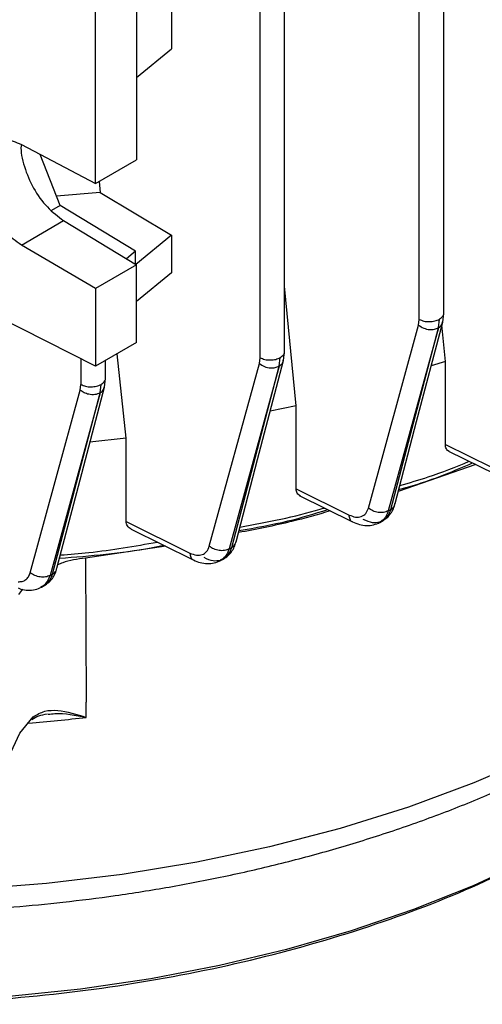
# Model space of a CAD drawing. Units: millimetres. Extents: x 5 to 415, y 5 to 292.
# Drawn here: x 367 to 369, y 210 to 215 of the extents above; entities that cross this region are included whole.
import ezdxf

# ---------------------------------------------------------------- set-up
doc = ezdxf.new("R2010")
doc.units = ezdxf.units.MM

msp = doc.modelspace()

# ---------------------------------------------------------------- linework, layer by layer
at = {"color": 7, "linetype": 'Continuous', "lineweight": 25}
for p, q in [((369.0481047, 213.49916851), (369.0481047, 221.41631753)), ((369.17797813, 213.53025891), (369.17797813, 221.44912908)), ((368.33370578, 213.32682026), (368.33370578, 221.24657825)), ((368.20383235, 213.29572994), (368.20383235, 221.21254915)), ((367.73409626, 215.53178713), (367.73409626, 214.93508482)), ((367.54871718, 215.35845019), (367.54871718, 214.34528112)), ((367.33114587, 214.21967987), (367.33114587, 215.23284895)), ((367.54871718, 214.78224861), (367.73409626, 214.93508482)), ((366.93759311, 214.42738147), (367.33114587, 214.21967987)), ((367.14318706, 214.10302753), (367.03787586, 214.37445619)), ((367.33114587, 214.21967987), (367.54871718, 214.34528112)), ((367.34961536, 214.23034208), (367.35584695, 214.17169804)), ((367.35584695, 214.17169804), (367.12384178, 214.15288798)), ((367.35584695, 214.17169804), (367.73409626, 213.94581363)), ((367.14318706, 214.10302753), (367.09769892, 214.07676779)), ((367.54234537, 213.86052838), (367.14318706, 214.10302753)), ((366.93759311, 213.89367235), (367.16191607, 214.02317123)), ((367.16191607, 214.02317123), (367.54871718, 213.7881794)), ((367.73409626, 213.94581363), (367.54536656, 213.79021499)), ((367.73409626, 213.94581363), (367.73409626, 213.74539195)), ((367.33114587, 213.66257815), (366.93759311, 213.89367235)), ((367.54234537, 213.86052838), (367.49474006, 213.82097192)), ((367.54234537, 213.79205045), (367.54234537, 213.86052838)), ((367.33114587, 213.25020986), (366.22598798, 213.81154958)), ((367.54871718, 213.7881794), (367.33114587, 213.66257815)), ((367.54871718, 213.37581111), (367.54871718, 213.7881794)), ((367.73409626, 213.74539195), (367.54871718, 213.59455657)), ((368.39525681, 213.04043726), (368.33370578, 213.67578271)), ((367.33114587, 213.66257815), (367.33114587, 213.25020986)), ((369.17259412, 213.48504454), (369.1779335, 213.53097048)), ((368.77844664, 212.49788007), (369.04430077, 213.46873616)), ((369.04430077, 213.46873616), (369.0481047, 213.49916851)), ((369.14955812, 213.45422855), (369.15544789, 213.49997971)), ((369.1867105, 213.27541983), (369.16878218, 213.47048998)), ((369.14955812, 213.45422855), (368.88371529, 212.48337869)), ((368.89747214, 212.49104525), (369.14975228, 213.45433693)), ((367.54871718, 213.37581111), (367.33114587, 213.25020986)), ((367.49314487, 212.86870446), (367.44600936, 213.31651915)), ((368.32831801, 213.28158003), (368.33366098, 213.32753182)), ((367.38334415, 213.18460645), (367.38334415, 213.28034329)), ((367.93450649, 212.29559214), (368.20002826, 213.26529353)), ((368.20002826, 213.26529353), (368.20383235, 213.29572994)), ((368.30519272, 213.25073418), (368.31117553, 213.29654114)), ((369.1867105, 213.27541983), (369.11158846, 213.25211333)), ((369.1867105, 212.83500137), (369.1867105, 213.27541983)), ((368.30519272, 213.25073418), (368.03968675, 212.2810413)), ((368.05342314, 212.28858766), (368.30538688, 213.25084108)), ((367.24966649, 213.12307442), (367.25347072, 213.15351623)), ((367.35473815, 213.10846413), (367.3608139, 213.15432744)), ((367.37795286, 213.13933979), (367.38329923, 213.18531801)), ((366.98461906, 212.15499831), (367.24966649, 213.12307442)), ((367.35473816, 213.10846413), (367.08970988, 212.14039807)), ((367.10341921, 212.1478222), (367.35493232, 213.10856955)), ((368.39525681, 213.04043726), (368.25786286, 213.0125229)), ((368.39525681, 212.59954688), (368.39525681, 213.04043726)), ((367.49314487, 212.86870446), (367.30138212, 212.84686301)), ((367.49314487, 212.42734313), (367.49314487, 212.86870446)), ((369.1867105, 212.83500137), (369.43118137, 212.71507816)), ((369.20283798, 212.79967641), (369.44933044, 212.67876094)), ((369.34842694, 212.72825858), (368.93695641, 212.58534365)), ((368.39525681, 212.59954688), (368.67610579, 212.4610283)), ((368.41099716, 212.56442357), (368.69407862, 212.42480249)), ((368.88371529, 212.48337869), (368.89747214, 212.49104525)), ((367.49314487, 212.42734313), (367.83181333, 212.25892279)), ((368.83830035, 212.42149216), (368.85729215, 212.43207703)), ((367.51984735, 212.38678349), (367.84955371, 212.22281725)), ((367.70399197, 212.29520654), (367.27716799, 212.23252162)), ((368.03968675, 212.2810413), (368.05342314, 212.28858766)), ((367.27716799, 212.23252162), (367.28163133, 211.46806666)), ((367.99390421, 212.21895791), (368.01288943, 212.22938898)), ((367.08970988, 212.14039807), (367.10341921, 212.1478222)), ((366.94293172, 212.06725769), (366.92273423, 212.03967325)), ((367.0435136, 212.07809104), (367.06252314, 212.08838669)), ((367.28210009, 211.38755085), (367.28163133, 211.46806666)), ((366.92869898, 211.30430228), (367.00089905, 211.3910829)), ((366.76536244, 210.95239909), (366.92869898, 211.30430228))]:
    msp.add_line(p, q, dxfattribs=at)
at = {"color": 8, "linetype": 'Continuous', "lineweight": 25}
msp.add_line((367.25347072, 213.28966318), (367.25347072, 213.15351623), dxfattribs=at)
at = {"color": 7, "linetype": 'Continuous', "lineweight": 25, "flags": 128}
for points in [[(368.9203002, 212.52174859), (369.03445927, 212.95761917), (369.17259425, 213.48504524)], [(371.76301361, 213.41765803), (371.70802985, 213.18244256), (371.62373167, 212.95013753), (371.51056029, 212.72195885), (371.36910806, 212.49910081), (371.20011534, 212.28272986), (371.00446664, 212.07397849), (370.78318601, 211.87393932), (370.53743163, 211.68365936), (370.26848979, 211.50413454), (369.97776815, 211.33630451), (369.66678835, 211.18104769), (369.33717808, 211.0391767), (368.99066252, 210.91143411), (368.62905536, 210.79848853), (368.25424927, 210.70093111), (367.86820599, 210.61927247), (367.47294609, 210.55394002), (367.07053838, 210.50527572), (366.66308908, 210.47353427)], [(368.07633693, 212.31932125), (368.1903553, 212.7547219), (368.32831818, 213.28158092)], [(367.12642008, 212.17858641), (367.24023652, 212.61330524), (367.37795306, 213.13934088)], [(369.91480526, 210.78460146), (369.63348039, 210.63339668), (369.33418695, 210.49416303), (369.01845007, 210.36761), (368.68787867, 210.25438247), (368.34415728, 210.15505744), (367.9890374, 210.07014103), (367.62432867, 210.00006597), (367.25188954, 209.94518934), (366.87361787, 209.90579077), (366.49144127, 209.88207103), (366.10730721, 209.874151), (365.72317314, 209.88207103), (365.34099654, 209.90579077), (364.96272488, 209.94518934), (364.59028575, 210.00006597), (364.22557701, 210.07014103), (363.87045714, 210.15505744), (363.52673574, 210.25438247)]]:
    msp.add_lwpolyline(points, dxfattribs=at)
at = {"color": 8, "linetype": 'Continuous', "lineweight": 25}
msp.add_arc((366.12838372, 221.02151133), 9.7027963, 275.019720641, 276.828943206, dxfattribs=at)
at = {"color": 7, "linetype": 'Continuous', "lineweight": 25}
for points, knots in [([(366.93759311, 213.89367235), (366.90854918, 213.91418336), (366.86390974, 213.94570802), (366.81060481, 214.00926908), (366.77411266, 214.06406379), (366.74453624, 214.12291355), (366.71700796, 214.19960549), (366.70303955, 214.29128589), (366.71700796, 214.36739206), (366.74453624, 214.41339106), (366.77411266, 214.43926428), (366.81060481, 214.45337168), (366.86390974, 214.45749984), (366.90854918, 214.43925329), (366.93759311, 214.42738147)], [0, 0, 0, 0, 0.1199161073, 0.1843065991, 0.2500122067, 0.3157158014, 0.3801007277, 0.5, 0.6198992723, 0.6842841986, 0.7499877933, 0.8156934009, 0.8800838927, 1, 1, 1, 1]), ([(366.93813261, 214.42709674), (366.93765829, 214.4247456), (366.93113496, 214.39240998), (366.95071293, 214.30838578), (366.99761536, 214.19449486), (367.07310684, 214.08874372), (367.13231299, 214.04502873), (367.16191607, 214.02317123)], [0, 0, 0, 0, 0.0192261218, 0.2644195913, 0.5096130609, 0.7548065304, 1, 1, 1, 1]), ([(369.04430077, 213.46873616), (369.05304641, 213.46277718), (369.07053191, 213.45086318), (369.10166368, 213.44410425), (369.12926105, 213.44536704), (369.14278821, 213.45127288), (369.14955812, 213.45422855)], [0, 0, 0, 0, 0.27958181236, 0.55897849369, 0.77928307415, 1, 1, 1, 1]), ([(366.44044071, 210.35558102), (366.45666241, 210.35585119), (366.52425882, 210.35697698), (366.6765304, 210.3656433), (366.90012061, 210.38042423), (367.16484931, 210.40633438), (367.44020424, 210.44111771), (367.72493784, 210.48627017), (368.01399724, 210.54192612), (368.30407187, 210.60829544), (368.59241175, 210.68539508), (368.87673977, 210.77315515), (369.15511478, 210.8714261), (369.42584899, 210.980001), (369.68745135, 211.09862848), (369.93858754, 211.22702412), (370.17804997, 211.36487933), (370.4047301, 211.51186559), (370.61759162, 211.66763267), (370.81566244, 211.83181258), (370.99802077, 212.00402012), (371.16379433, 212.18385507), (371.31211921, 212.37089566), (371.44223085, 212.56468957), (371.55309922, 212.76478434), (371.64477211, 212.97062794), (371.71329704, 213.18197671), (371.75201831, 213.32976967), (371.76115434, 213.40722024), (371.76172339, 213.41204442)], [0, 0, 0, 0, 0.0061376076, 0.0255756282, 0.057822579, 0.0912405061, 0.1270246686, 0.1642965366, 0.2027027348, 0.2419624769, 0.2818782894, 0.3223060873, 0.3631394769, 0.4042989734, 0.4457247179, 0.4873714014, 0.529204609, 0.5711980818, 0.6133295197, 0.6555766492, 0.6979239745, 0.7403584141, 0.782870768, 0.8254589287, 0.8681334066, 0.9109248075, 0.9538919039, 0.9971280565, 1, 1, 1, 1]), ([(368.20002826, 213.26529353), (368.2087631, 213.25934044), (368.22622702, 213.2474382), (368.25731964, 213.24067209), (368.28489321, 213.24190939), (368.29842202, 213.24779076), (368.30519272, 213.25073418)], [0, 0, 0, 0, 0.2795826777, 0.5589813372, 0.7792854533, 1, 1, 1, 1]), ([(367.35473815, 213.10846413), (367.34592638, 213.10490176), (367.32833234, 213.09778895), (367.29715193, 213.09990588), (367.26976595, 213.10874178), (367.25636499, 213.11829782), (367.24966649, 213.12307442)], [0, 0, 0, 0, 0.2801126873, 0.5592872878, 0.7797088298, 1, 1, 1, 1]), ([(369.20659615, 212.79786142), (369.2036465, 212.79980247), (369.19773445, 212.80369294), (369.19159937, 212.81251788), (369.18746067, 212.82288288), (369.18695985, 212.83097336), (369.1867105, 212.83500137)], [0, 0, 0, 0, 0.24914960603, 0.49937531506, 0.75075428373, 1, 1, 1, 1]), ([(368.94001696, 212.59702914), (368.97363886, 212.6062227), (369.11242865, 212.64417332), (369.2361698, 212.69717096), (369.3299346, 212.73732989)], [0, 0, 0, 0, 0.2422504899, 1, 1, 1, 1]), ([(368.94548863, 212.61792048), (368.99637836, 212.63233701), (369.12500944, 212.66877687), (369.24167174, 212.7169344), (369.31217945, 212.74603958)], [0, 0, 0, 0, 0.3956255263, 1, 1, 1, 1]), ([(368.41767251, 212.56122828), (368.41450575, 212.56323206), (368.40798952, 212.56735523), (368.40097736, 212.57639618), (368.39612475, 212.58714737), (368.39554578, 212.59541857), (368.39525681, 212.59954688)], [0, 0, 0, 0, 0.2388533195, 0.491486394, 0.7461919123, 1, 1, 1, 1]), ([(368.85400588, 212.43048286), (368.86205014, 212.43568833), (368.87805518, 212.44604526), (368.89706129, 212.4679659), (368.91198803, 212.49303346), (368.91755761, 212.51227197), (368.92030081, 212.52174756)], [0, 0, 0, 0, 0.2564722293, 0.5102828892, 0.758798326, 1, 1, 1, 1]), ([(368.5764785, 212.48280507), (368.50866782, 212.46316156), (368.35134262, 212.41758733), (368.18411797, 212.3857061), (368.08897088, 212.36756639)], [0, 0, 0, 0, 0.4310223029, 1, 1, 1, 1]), ([(368.09187164, 212.37864348), (368.17977971, 212.39390795), (368.34293033, 212.42223764), (368.49332571, 212.46834426), (368.56268573, 212.48960792)], [0, 0, 0, 0, 0.5388154284, 1, 1, 1, 1]), ([(368.09659019, 212.39666216), (368.24183052, 212.42410238), (368.39517292, 212.45307332), (368.53765482, 212.49597385), (368.54518307, 212.49824056)], [0, 0, 0, 0, 0.9471635089, 1, 1, 1, 1]), ([(368.67610579, 212.4610283), (368.68772097, 212.45655568), (368.71098758, 212.44759648), (368.74171512, 212.45130669), (368.76618705, 212.46730095), (368.77436246, 212.48769289), (368.77844664, 212.49788007)], [0, 0, 0, 0, 0.24938393661, 0.49954648893, 0.74998907514, 1, 1, 1, 1]), ([(368.88371529, 212.48337869), (368.87593544, 212.4800938), (368.86039789, 212.47353337), (368.83093224, 212.47385094), (368.80161198, 212.48174125), (368.78616831, 212.49250054), (368.77844664, 212.49788007)], [0, 0, 0, 0, 0.25041907412, 0.50012535427, 0.75006801683, 1, 1, 1, 1]), ([(367.51986943, 212.38682153), (367.51617572, 212.38900486), (367.50862492, 212.39346809), (367.5001816, 212.40304726), (367.49422361, 212.41440105), (367.49350301, 212.42304643), (367.49314487, 212.42734313)], [0, 0, 0, 0, 0.2399557218, 0.4905253973, 0.7467944909, 1, 1, 1, 1]), ([(368.69433734, 212.42463592), (368.7064158, 212.41945444), (368.73099253, 212.40891138), (368.76904699, 212.40416915), (368.80650913, 212.40719512), (368.82851473, 212.41721709), (368.83958489, 212.42225875)], [0, 0, 0, 0, 0.2399830073, 0.4883072948, 0.7425874599, 1, 1, 1, 1]), ([(367.1448874, 212.24912184), (367.19510529, 212.25298784), (367.36983316, 212.26643916), (367.5387073, 212.29628832), (367.65904594, 212.31755865)], [0, 0, 0, 0, 0.28740630773, 1, 1, 1, 1]), ([(368.00935634, 212.22768232), (368.01748755, 212.23287965), (368.03366597, 212.24322061), (368.05287702, 212.26522373), (368.06795581, 212.29042353), (368.07357176, 212.30978506), (368.07633744, 212.31932003)], [0, 0, 0, 0, 0.2564920853, 0.5103343395, 0.7588543013, 1, 1, 1, 1]), ([(367.14028017, 212.23152467), (367.30441772, 212.24484123), (367.49235068, 212.26008832), (367.67069742, 212.29598861), (367.69327907, 212.30053418)], [0, 0, 0, 0, 0.8733834834, 1, 1, 1, 1]), ([(367.83181333, 212.25892279), (367.84346277, 212.25439621), (367.86679805, 212.2453289), (367.89764229, 212.24895751), (367.92220887, 212.26494291), (367.93040961, 212.28538155), (367.93450649, 212.29559214)], [0, 0, 0, 0, 0.2493833697, 0.4995461352, 0.7499866484, 1, 1, 1, 1]), ([(368.03968675, 212.2810413), (368.03190636, 212.27776961), (368.01636761, 212.27123549), (367.98692959, 212.27157504), (367.9576448, 212.27946864), (367.94221915, 212.29021772), (367.93450649, 212.29559214)], [0, 0, 0, 0, 0.2504172279, 0.500124987, 0.7500679312, 1, 1, 1, 1]), ([(367.27716799, 212.23252162), (367.23487722, 212.22670002), (367.18227086, 212.21945841), (367.13970386, 212.2010518), (367.13135689, 212.19744244)], [0, 0, 0, 0, 0.8039097784, 1, 1, 1, 1]), ([(367.84980663, 212.2226517), (367.86185083, 212.21743468), (367.88636041, 212.20681818), (367.92435673, 212.20190392), (367.96181367, 212.20473117), (367.98386772, 212.21461677), (367.99496452, 212.21959084)], [0, 0, 0, 0, 0.2398786977, 0.4881460078, 0.74245357, 1, 1, 1, 1]), ([(366.92049692, 212.10706712), (366.92811534, 212.10723977), (366.94320061, 212.10758163), (366.96176187, 212.11715192), (366.97643711, 212.13249364), (366.98189486, 212.14750532), (366.98461906, 212.15499831)], [0, 0, 0, 0, 0.2526002886, 0.5001745695, 0.7505152342, 1, 1, 1, 1]), ([(367.08970988, 212.14039807), (367.08192897, 212.1371397), (367.0663891, 212.13063214), (367.03697904, 212.13099369), (367.00773009, 212.1388905), (366.99232262, 212.14962911), (366.98461906, 212.15499831)], [0, 0, 0, 0, 0.2504154253, 0.5001245698, 0.7500677725, 1, 1, 1, 1]), ([(367.05875216, 212.08657741), (367.06697034, 212.09176594), (367.08332215, 212.10208962), (367.10273872, 212.12417413), (367.11797004, 212.14950583), (367.12363234, 212.16899053), (367.12642051, 212.17858499)], [0, 0, 0, 0, 0.2565114361, 0.5103839689, 0.7589080343, 1, 1, 1, 1]), ([(366.92031507, 212.0742426), (366.9253056, 212.07215553), (366.9427619, 212.06485522), (366.9736307, 212.06156832), (367.01112026, 212.06388712), (367.03325593, 212.07368724), (367.04439605, 212.07861931)], [0, 0, 0, 0, 0.1155982427, 0.4043489252, 0.7002290806, 1, 1, 1, 1]), ([(367.00089905, 211.3910829), (367.02064107, 211.40228111), (367.06032399, 211.42479034), (367.15345132, 211.4273361), (367.2305849, 211.40348217), (367.28210009, 211.38755085)], [0, 0, 0, 0, 0.2474513498, 0.4973954255, 1, 1, 1, 1]), ([(366.9926709, 211.37529019), (366.9947086, 211.37689397), (366.99931634, 211.38052051), (367.00033235, 211.38730098), (367.00089905, 211.3910829)], [0, 0, 0, 0, 0.4422348445, 1, 1, 1, 1]), ([(366.99359, 211.37601537), (367.0050264, 211.38350243), (367.02817543, 211.39865738), (367.06000642, 211.40321884), (367.07611183, 211.40552679)], [0, 0, 0, 0, 0.4940335631, 1, 1, 1, 1]), ([(367.07898978, 211.40386204), (367.09097774, 211.40529253), (367.15476131, 211.41290367), (367.22503454, 211.39891245), (367.28210009, 211.38755085)], [0, 0, 0, 0, 0.1879474564, 1, 1, 1, 1]), ([(362.32643276, 210.76927326), (362.32662368, 210.76914756), (362.48049786, 210.66784162), (362.84867727, 210.49846962), (363.42518964, 210.27004834), (364.05594587, 210.09192055), (364.7195631, 209.9615326), (365.40752638, 209.88261519), (366.10729601, 209.85612114), (366.80713283, 209.882594), (367.49489456, 209.96161735), (368.15925079, 210.09160274), (368.78725253, 210.27123485), (369.37404385, 210.49404142), (369.71642051, 210.67727794), (369.88760885, 210.7688962)], [0, 0, 0, 0, 0.0001035145, 0.0834282216, 0.1667529287, 0.2500776359, 0.333402343, 0.4167270501, 0.5000517572, 0.5833764644, 0.6667011715, 0.7500258786, 0.8333505857, 0.9166752929, 1, 1, 1, 1])]:
    msp.add_open_spline(points, degree=3, knots=knots, dxfattribs=at)
at = {"color": 8, "linetype": 'Continuous', "lineweight": 25}
for points, knots in [([(369.15544789, 213.49997971), (369.1614114, 213.50445545), (369.17333843, 213.51340694), (369.17973122, 213.52540095), (369.17785525, 213.53117351), (369.17779442, 213.53136072)], [0, 0, 0, 0, 0.49175864009, 0.98351728018, 1, 1, 1, 1]), ([(369.14975228, 213.45433693), (369.15717877, 213.45964681), (369.16896546, 213.46807418), (369.17034594, 213.4807894), (369.17085661, 213.48549309)], [0, 0, 0, 0, 0.63007426482, 1, 1, 1, 1]), ([(368.31117553, 213.29654114), (368.31713905, 213.30101689), (368.32906607, 213.30996837), (368.33545887, 213.32196238), (368.3335829, 213.32773495), (368.33352206, 213.32792216)], [0, 0, 0, 0, 0.4917586401, 0.9835172802, 1, 1, 1, 1]), ([(368.30538688, 213.25084108), (368.31283438, 213.25614722), (368.32466372, 213.2645753), (368.32606098, 213.27731237), (368.32657856, 213.28203046)], [0, 0, 0, 0, 0.6295781967, 1, 1, 1, 1]), ([(367.3608139, 213.15432744), (367.36677741, 213.15880318), (367.37870444, 213.16775466), (367.38509724, 213.17974867), (367.38322127, 213.18552124), (367.38316043, 213.18570845)], [0, 0, 0, 0, 0.4917586401, 0.9835172802, 1, 1, 1, 1]), ([(367.35493232, 213.10856955), (367.36240082, 213.11387191), (367.37427291, 213.12230067), (367.37568697, 213.13505955), (367.37621148, 213.13979208)], [0, 0, 0, 0, 0.6290800313, 1, 1, 1, 1]), ([(368.89747214, 212.49104525), (368.90402395, 212.49575099), (368.91566271, 212.50411036), (368.91820782, 212.5165846), (368.91932022, 212.52203671)], [0, 0, 0, 0, 0.562930639, 1, 1, 1, 1]), ([(368.88371529, 212.48337869), (368.87785354, 212.4675789), (368.86774105, 212.44032167), (368.84589433, 212.42836856), (368.83671117, 212.42334413)], [0, 0, 0, 0, 0.5796548737, 1, 1, 1, 1]), ([(368.85346216, 212.43297963), (368.86176384, 212.43761674), (368.88221743, 212.4490416), (368.89178679, 212.4753907), (368.89747214, 212.49104525)], [0, 0, 0, 0, 0.4058792622, 1, 1, 1, 1]), ([(368.69449359, 212.42502921), (368.69405025, 212.4251134), (368.68775001, 212.42630985), (368.67978199, 212.43821299), (368.67733239, 212.45341579), (368.67610579, 212.4610283)], [0, 0, 0, 0, 0.0364157081, 0.5175034566, 1, 1, 1, 1]), ([(368.74975122, 212.43898254), (368.76662082, 212.4314259), (368.7984508, 212.41716783), (368.82507326, 212.42242433), (368.83758607, 212.42489493)], [0, 0, 0, 0, 0.5299907326, 1, 1, 1, 1]), ([(368.05342314, 212.28858766), (368.05999289, 212.2932901), (368.07167229, 212.30164987), (368.07423719, 212.31414355), (368.07535931, 212.31960942)], [0, 0, 0, 0, 0.5625081328, 1, 1, 1, 1]), ([(368.03968675, 212.2810413), (368.03376264, 212.26518971), (368.02349961, 212.23772814), (368.00141796, 212.2257286), (367.99208246, 212.22065554)], [0, 0, 0, 0, 0.5772279247, 1, 1, 1, 1]), ([(368.00884511, 212.23017212), (368.017288, 212.23485807), (368.03796234, 212.24633268), (368.04767619, 212.27288101), (368.05342314, 212.28858766)], [0, 0, 0, 0, 0.4083753611, 1, 1, 1, 1]), ([(367.83181333, 212.25892279), (367.83304087, 212.25139956), (367.835496, 212.23635275), (367.84326652, 212.22439891), (367.84951404, 212.22313362), (367.8499651, 212.22304226)], [0, 0, 0, 0, 0.4812633583, 0.9625480555, 1, 1, 1, 1]), ([(367.90490551, 212.23660188), (367.92183243, 212.22896817), (367.95374356, 212.21457686), (367.98048945, 212.21979593), (367.99304826, 212.22224659)], [0, 0, 0, 0, 0.5304397196, 1, 1, 1, 1]), ([(367.10341921, 212.1478222), (367.11000717, 212.15252125), (367.12172788, 212.1608814), (367.12431288, 212.17339474), (367.12544491, 212.17887461)], [0, 0, 0, 0, 0.5620778999, 1, 1, 1, 1]), ([(367.04149115, 212.07966944), (367.05097353, 212.08477785), (367.07330271, 212.0968072), (367.08371773, 212.12447802), (367.08970988, 212.14039807)], [0, 0, 0, 0, 0.4246626417, 1, 1, 1, 1]), ([(367.05826684, 212.08906888), (367.06684291, 212.09378993), (367.08774695, 212.10529741), (367.09760532, 212.13204692), (367.10341921, 212.1478222)], [0, 0, 0, 0, 0.4102589769, 1, 1, 1, 1])]:
    msp.add_open_spline(points, degree=3, knots=knots, dxfattribs=at)
at = {"color": 7, "linetype": 'Continuous', "lineweight": 25}
for points in [[(369.0481047, 213.49916851), (369.05606345, 213.49569768), (369.07198095, 213.48875604), (369.10208469, 213.48597411), (369.13205198, 213.48921), (369.14764925, 213.49638981), (369.15544789, 213.49997971)], [(368.20383235, 213.29572994), (368.2117911, 213.29225912), (368.2277086, 213.28531748), (368.25781234, 213.28253554), (368.28777962, 213.28577144), (368.3033769, 213.29295124), (368.31117553, 213.29654114)], [(367.25347072, 213.15351623), (367.26142946, 213.15004541), (367.27734696, 213.14310377), (367.3074507, 213.14032183), (367.33741799, 213.14355773), (367.35301526, 213.15073753), (367.3608139, 213.15432744)]]:
    msp.add_open_spline(points, degree=3, dxfattribs=at)

doc.saveas('drawing.dxf')
